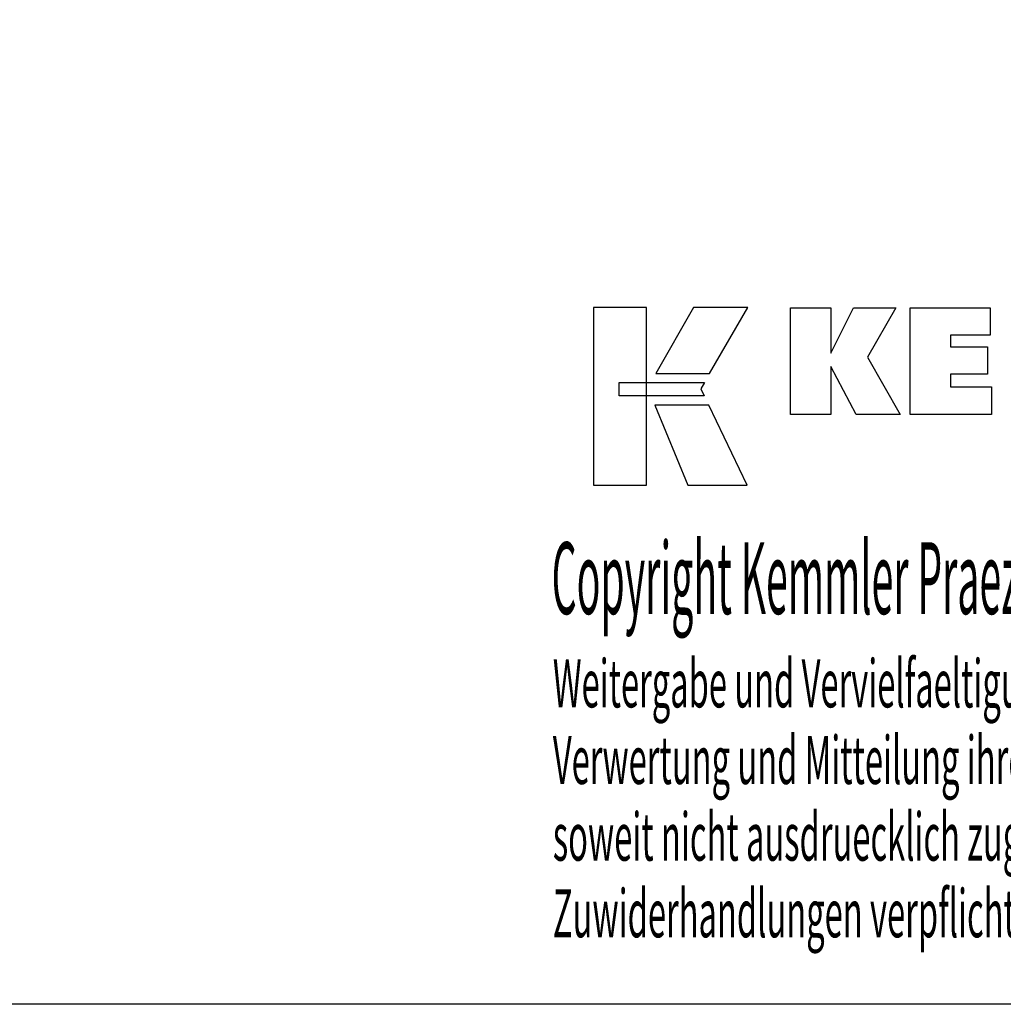
# Model space of a CAD drawing. Extents: x -51 to 236, y 8 to 204.
# Drawn here: x 93 to 167, y 8 to 82 of the extents above; entities that cross this region are included whole.
import ezdxf

# ---------------------------------------------------------------- set-up
doc = ezdxf.new("R2010")
doc.units = 0
doc.header["$MEASUREMENT"] = 0
doc.layers.add('FORMAT', color=7, linetype='CONTINUOUS')
doc.styles.add('BOX', font='txt.shx', dxfattribs={"height": 1})

msp = doc.modelspace()

# ---------------------------------------------------------------- linework, layer by layer
at = {"layer": 'FORMAT', "color": 6, "linetype": 'CONTINUOUS'}
msp.add_polyline3d([(-51.48651, 204.41067, 0), (235.88349, 204.41067, 0), (235.88349, 7.78367, 0), (-51.48651, 7.78367, 0), (-51.48651, 204.41067, 0)], dxfattribs=at)
at = {"layer": 'FORMAT', "color": 3, "linetype": 'CONTINUOUS'}
for points in [[(135.8657, 46.91488, 0), (139.84375, 46.91488, 0), (139.84375, 60.29093, 0), (135.8657, 60.29093, 0), (135.8657, 46.91488, 0), (135.8657, 46.91488, 0)], [(143.39119, 60.29077, 0), (140.54981, 55.32765, 0), (144.59175, 55.32765, 0), (147.48074, 60.29077, 0), (143.39119, 60.29077, 0), (143.39119, 60.29077, 0)], [(150.70327, 52.23256, 0), (150.70327, 60.28241, 0), (153.73211, 60.28241, 0), (153.73211, 56.87134, 0), (155.43483, 60.28241, 0), (158.62787, 60.28241, 0), (156.50377, 56.56009, 0), (158.9443, 52.23256, 0), (155.63211, 52.23256, 0), (153.73211, 55.86736, 0), (153.73211, 52.23256, 0), (150.70327, 52.23256, 0), (150.70327, 52.23256, 0)], [(159.71363, 52.23256, 0), (159.71363, 60.28241, 0), (165.7382, 60.28241, 0), (165.7382, 58.21432, 0), (162.75398, 58.21432, 0), (162.75398, 57.34092, 0), (165.52589, 57.34092, 0), (165.52589, 55.27316, 0), (162.75398, 55.27316, 0), (162.75398, 54.323, 0), (165.84286, 54.323, 0), (165.84286, 52.23256, 0), (159.71363, 52.23256, 0), (159.71363, 52.23256, 0)], [(137.77906, 54.63757, 0), (144.20647, 54.63823, 0), (143.94187, 54.17346, 0), (144.19401, 53.64965, 0), (137.77906, 53.65139, 0), (137.77906, 54.63757, 0), (137.77906, 54.63757, 0)], [(140.4873, 52.94781, 0), (142.95573, 46.91488, 0), (147.42638, 46.91488, 0), (144.53416, 52.94582, 0), (140.4873, 52.94781, 0), (140.4873, 52.94781, 0)]]:
    msp.add_polyline3d(points, dxfattribs=at)

# ---------------------------------------------------------------- texts
at = {"layer": 'FORMAT', "color": 4, "linetype": 'CONTINUOUS', "style": 'BOX'}
for s, height, width, p in [('Copyright Kemmler Praezisionswerkzeuge GmbH', 5.415, 0.4, (132.69952, 37.19737)), ('Weitergabe und Vervielfaeltigung dieser Unterlage.', 3.61, 0.5, (132.79325, 30.16218)), ('Verwertung und Mitteilung ihres Inhalts nicht gestattet, ', 3.61, 0.5, (132.79325, 24.38618)), ('soweit nicht ausdruecklich zugestanden.', 3.61, 0.5, (132.79325, 18.61018)), ('Zuwiderhandlungen verpflichten zu Schadenersatz.', 3.61, 0.5, (132.79325, 12.83418))]:
    msp.add_text(s, height=height, dxfattribs=dict(at, width=width)).set_placement(p)

doc.saveas('drawing.dxf')
